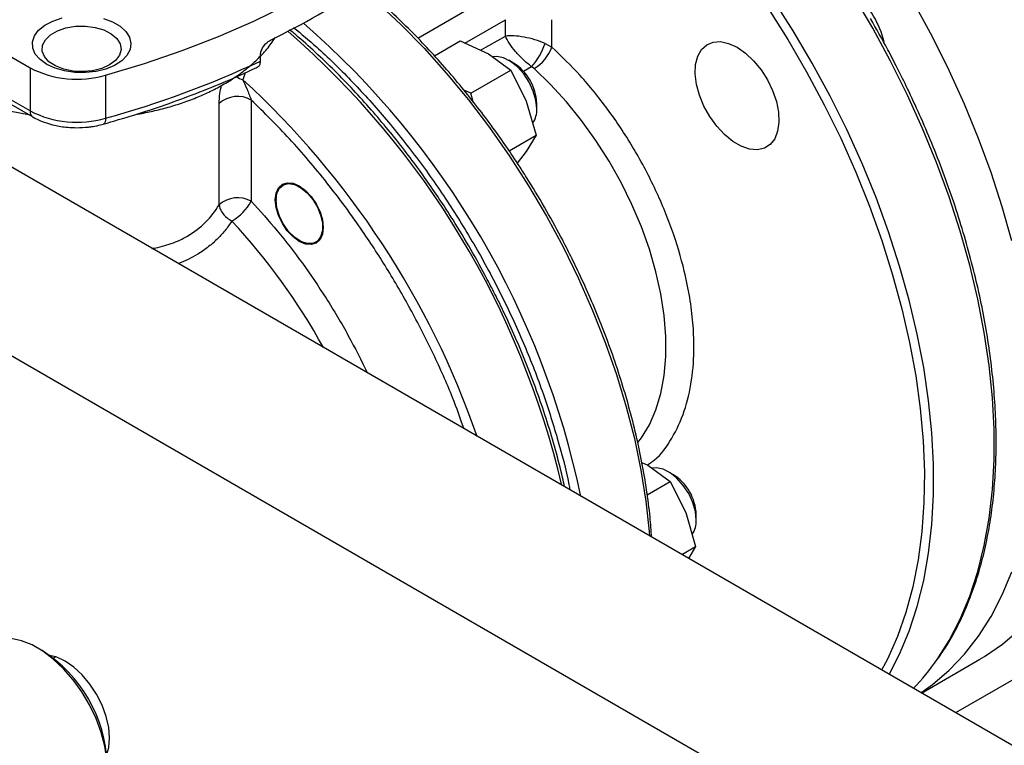
# Model space of a CAD drawing. Units: millimetres. Extents: x -6414 to -5840, y -6865 to -6477.
# Drawn here: x -6356 to -6350, y -6817 to -6813 of the extents above; entities that cross this region are included whole.
import ezdxf

# ---------------------------------------------------------------- set-up
doc = ezdxf.new("R2010")
doc.units = ezdxf.units.MM

msp = doc.modelspace()

# ---------------------------------------------------------------- linework, layer by layer
at = {"color": 7, "linetype": 'Continuous', "lineweight": 25}
for p, q in [((-6349.43412, -6817.35846), (-6360.04072, -6811.2354)), ((-6361.03067, -6811.80689), (-6350.42406, -6817.92995)), ((-6356.43447, -6812.64778), (-6355.94113, -6812.93258)), ((-6353.0545, -6812.73893), (-6353.0545, -6812.63999)), ((-6352.77166, -6812.80673), (-6352.77166, -6812.63999)), ((-6353.48551, -6812.85929), (-6353.32828, -6812.76853)), ((-6353.32828, -6812.76853), (-6353.15774, -6812.84731)), ((-6352.81354, -6812.78349), (-6352.77166, -6812.80673)), ((-6354.5423, -6812.89108), (-6354.5423, -6812.85842)), ((-6353.15774, -6812.84731), (-6353.02127, -6812.94575)), ((-6355.94113, -6813.19387), (-6356.43447, -6812.90907)), ((-6353.00498, -6812.90286), (-6353.03326, -6812.88653)), ((-6352.87975, -6812.93654), (-6352.89544, -6812.92535)), ((-6356.40961, -6812.95048), (-6355.92456, -6813.2305)), ((-6355.94113, -6812.93258), (-6355.94113, -6813.19387)), ((-6355.48359, -6812.97702), (-6355.48359, -6813.23832)), ((-6353.26439, -6813.0861), (-6353.02127, -6812.94575)), ((-6353.02127, -6812.94575), (-6352.92749, -6813.13374)), ((-6353.26439, -6813.0861), (-6353.30617, -6813.0668)), ((-6353.24947, -6813.13797), (-6353.26439, -6813.0861)), ((-6354.7929, -6813.76377), (-6354.7929, -6813.1489)), ((-6354.59788, -6813.12737), (-6354.59788, -6813.74224)), ((-6352.92749, -6813.13374), (-6352.86777, -6813.34139)), ((-6352.86358, -6813.18045), (-6352.86358, -6813.14779)), ((-6353.03138, -6813.43584), (-6352.86777, -6813.34139)), ((-6352.86777, -6813.34139), (-6352.92749, -6813.44076)), ((-6352.92749, -6813.44076), (-6352.9819, -6813.50981)), ((-6354.4475, -6813.73071), (-6354.4475, -6813.73561)), ((-6354.3061, -6813.98054), (-6354.30186, -6813.98299)), ((-6352.22486, -6815.32756), (-6352.189, -6815.34412)), ((-6352.189, -6815.34412), (-6352.05254, -6815.44257)), ((-6352.03624, -6815.39967), (-6352.06452, -6815.38334)), ((-6352.19266, -6815.52346), (-6352.05254, -6815.44257)), ((-6352.05254, -6815.44257), (-6351.95875, -6815.63055)), ((-6351.95875, -6815.63055), (-6351.89904, -6815.83821)), ((-6351.89485, -6815.67727), (-6351.89485, -6815.64461)), ((-6351.9833, -6815.88685), (-6351.89904, -6815.83821)), ((-6351.89904, -6815.83821), (-6351.94244, -6815.91044)), ((-6348.62528, -6815.8695), (-6350.31932, -6816.84745)), ((-6355.86872, -6816.46886), (-6355.897, -6816.45253)), ((-6355.78487, -6816.50815), (-6355.79897, -6816.51629)), ((-6350.52747, -6816.72728), (-6350.17228, -6816.52223))]:
    msp.add_line(p, q, dxfattribs=at)
at = {"color": 8, "linetype": 'Continuous', "lineweight": 25}
for p, q in [((-6353.58699, -6812.75143), (-6353.13935, -6812.49302)), ((-6353.29988, -6812.78164), (-6353.0545, -6812.63999)), ((-6353.20467, -6812.82562), (-6353.0545, -6812.73893)), ((-6352.89544, -6812.92535), (-6352.94439, -6812.9536)), ((-6354.63528, -6812.96216), (-6354.64875, -6813.00425))]:
    msp.add_line(p, q, dxfattribs=at)
at = {"color": 7, "linetype": 'Continuous', "lineweight": 25, "flags": 128}
for points in [[(-6349.97882, -6813.98316), (-6350.03703, -6813.77604), (-6350.10438, -6813.56812), (-6350.18061, -6813.36018), (-6350.26544, -6813.153), (-6350.35854, -6812.94738), (-6350.45956, -6812.74409), (-6350.56812, -6812.54391), (-6350.6838, -6812.34759), (-6350.80617, -6812.15589), (-6350.93476, -6811.96952), (-6351.06909, -6811.78919), (-6351.20864, -6811.61559), (-6351.35288, -6811.44938), (-6351.50128, -6811.29119), (-6351.65325, -6811.14161), (-6351.80824, -6811.00121), (-6351.96565, -6810.87054), (-6352.12488, -6810.75007), (-6352.28533, -6810.64028), (-6352.44639, -6810.54157)], [(-6355.48359, -6812.97702), (-6355.247, -6812.90596), (-6355.01761, -6812.82742), (-6354.79614, -6812.74164), (-6354.58325, -6812.6489), (-6354.37962, -6812.54948), (-6354.18587, -6812.44368), (-6354.0026, -6812.33183), (-6353.83037, -6812.21427), (-6353.66972, -6812.09138), (-6353.52114, -6811.96352), (-6353.38509, -6811.8311), (-6353.26199, -6811.69452)], [(-6351.46095, -6812.56706), (-6351.33945, -6812.75913), (-6351.22474, -6812.95576), (-6351.11727, -6813.1562), (-6351.01747, -6813.35966), (-6350.92571, -6813.56536), (-6350.84235, -6813.7725), (-6350.76771, -6813.98029), (-6350.70209, -6814.18791), (-6350.64572, -6814.39457), (-6350.59885, -6814.59946), (-6350.56163, -6814.80179), (-6350.53423, -6815.00079), (-6350.51674, -6815.19567), (-6350.50923, -6815.38569), (-6350.51173, -6815.57011), (-6350.52424, -6815.74821), (-6350.5467, -6815.91931), (-6350.57902, -6816.08275), (-6350.62109, -6816.2379), (-6350.67273, -6816.38414), (-6350.73376, -6816.52093), (-6350.76897, -6816.58787)], [(-6350.72304, -6816.61438), (-6350.65928, -6816.49051), (-6350.60107, -6816.3506), (-6350.55222, -6816.20148), (-6350.51292, -6816.04371), (-6350.48331, -6815.8779), (-6350.46351, -6815.70466), (-6350.45359, -6815.52467), (-6350.45359, -6815.33859), (-6350.46351, -6815.14714), (-6350.48331, -6814.95104), (-6350.51292, -6814.75104), (-6350.55222, -6814.5479), (-6350.60107, -6814.34238), (-6350.65928, -6814.13526), (-6350.72663, -6813.92734), (-6350.80287, -6813.71939), (-6350.88769, -6813.51222), (-6350.9808, -6813.3066), (-6351.08182, -6813.10331), (-6351.19037, -6812.90313), (-6351.30606, -6812.70681), (-6351.42843, -6812.51511)], [(-6355.8405, -6812.91107), (-6355.88115, -6812.88188), (-6355.90997, -6812.84833), (-6355.92562, -6812.81199), (-6355.92738, -6812.77455), (-6355.91516, -6812.73777), (-6355.88952, -6812.70337), (-6355.85168, -6812.67295), (-6355.80339, -6812.64795), (-6355.74692, -6812.62951)], [(-6355.45866, -6812.91486), (-6355.5062, -6812.93615), (-6355.56141, -6812.94994), (-6355.62083, -6812.95537), (-6355.68072, -6812.9521), (-6355.73733, -6812.94034), (-6355.78709, -6812.92082), (-6355.82687, -6812.89477), (-6355.85418, -6812.86382), (-6355.86731, -6812.82993), (-6355.86542, -6812.79522), (-6355.84863, -6812.76187), (-6355.81801, -6812.73197), (-6355.77547, -6812.70742), (-6355.72369, -6812.68974), (-6355.66591, -6812.68005), (-6355.60578, -6812.67896), (-6355.54707, -6812.68653), (-6355.49347, -6812.7023), (-6355.44834, -6812.72527), (-6355.41453, -6812.75399), (-6355.39415, -6812.78667), (-6355.38849, -6812.82124), (-6355.3979, -6812.85555), (-6355.42179, -6812.88742), (-6355.45866, -6812.91486)], [(-6355.49508, -6812.63345), (-6355.44042, -6812.65362), (-6355.39455, -6812.6801), (-6355.35961, -6812.71166), (-6355.33724, -6812.74681), (-6355.32848, -6812.78392), (-6355.33375, -6812.82124), (-6355.35279, -6812.85704), (-6355.38471, -6812.88964), (-6355.42803, -6812.91752), (-6355.48072, -6812.93937), (-6355.54031, -6812.95416), (-6355.60402, -6812.96122), (-6355.66887, -6812.96021), (-6355.73182, -6812.95117), (-6355.78994, -6812.93453), (-6355.8405, -6812.91107)], [(-6351.64693, -6812.80702), (-6351.59569, -6812.84262), (-6351.54654, -6812.8888), (-6351.50151, -6812.94366), (-6351.46243, -6813.00496), (-6351.4309, -6813.0702), (-6351.40822, -6813.13669), (-6351.39531, -6813.20172), (-6351.3927, -6813.26263), (-6351.4005, -6813.31692), (-6351.41838, -6813.36237), (-6351.44563, -6813.39712), (-6351.48112, -6813.41974), (-6351.52339, -6813.42931), (-6351.57072, -6813.42544), (-6351.62117, -6813.40829), (-6351.67268, -6813.37856), (-6351.72313, -6813.33746), (-6351.77047, -6813.28668), (-6351.81274, -6813.2283), (-6351.84823, -6813.1647), (-6351.87547, -6813.0985), (-6351.89336, -6813.0324), (-6351.90116, -6812.9691), (-6351.89855, -6812.91121), (-6351.88564, -6812.86108), (-6351.86296, -6812.82078), (-6351.83143, -6812.79194), (-6351.79235, -6812.77576), (-6351.74731, -6812.77289), (-6351.69817, -6812.78346), (-6351.64693, -6812.80702)], [(-6352.86358, -6813.18045), (-6352.86891, -6813.12864), (-6352.88457, -6813.07392), (-6352.90958, -6813.01975), (-6352.94236, -6812.96951), (-6352.98085, -6812.92638), (-6353.02263, -6812.89305), (-6353.06509, -6812.87162), (-6353.10555, -6812.86345), (-6353.12879, -6812.86535)], [(-6354.16042, -6813.90134), (-6354.16538, -6813.94201), (-6354.17993, -6813.97418), (-6354.20308, -6813.99565), (-6354.23325, -6814.00497), (-6354.26838, -6814.00149), (-6354.30608, -6813.98546), (-6354.34378, -6813.95796), (-6354.37891, -6813.92087), (-6354.40908, -6813.87673), (-6354.43223, -6813.82853), (-6354.44678, -6813.77956), (-6354.45174, -6813.73316), (-6354.44678, -6813.69249), (-6354.43223, -6813.66032), (-6354.40908, -6813.63885), (-6354.37891, -6813.62953), (-6354.34378, -6813.63301), (-6354.30608, -6813.64904), (-6354.26838, -6813.67654), (-6354.23325, -6813.71362), (-6354.20308, -6813.75777), (-6354.17993, -6813.80597), (-6354.16538, -6813.85494), (-6354.16042, -6813.90134)], [(-6354.4475, -6813.73561), (-6354.44226, -6813.69457), (-6354.42691, -6813.66264), (-6354.40261, -6813.64217), (-6354.37114, -6813.63469), (-6354.33485, -6813.64075), (-6354.29643, -6813.65989), (-6354.25872, -6813.69071), (-6354.22453, -6813.73091), (-6354.19638, -6813.77752), (-6354.17637, -6813.82707), (-6354.16598, -6813.87589), (-6354.16598, -6813.92037), (-6354.17637, -6813.95719), (-6354.19638, -6813.98364), (-6354.22453, -6813.99775), (-6354.25872, -6813.99847), (-6354.29643, -6813.98575), (-6354.33485, -6813.96053), (-6354.37114, -6813.92469), (-6354.40261, -6813.88088), (-6354.42691, -6813.83234), (-6354.44226, -6813.78269), (-6354.4475, -6813.73561)], [(-6351.89485, -6815.67727), (-6351.90018, -6815.62545), (-6351.91584, -6815.57074), (-6351.94084, -6815.51656), (-6351.97362, -6815.46633), (-6352.01211, -6815.42319), (-6352.0539, -6815.38987), (-6352.09635, -6815.36844), (-6352.13681, -6815.36027), (-6352.16005, -6815.36217)], [(-6350.52996, -6816.72584), (-6350.45956, -6816.67539), (-6350.35854, -6816.58874), (-6350.26544, -6816.49061), (-6350.18061, -6816.38138), (-6350.10438, -6816.26145), (-6350.03703, -6816.13129), (-6349.97882, -6815.99138)], [(-6355.47469, -6817.23233), (-6355.47312, -6817.20592), (-6355.47561, -6817.12954), (-6355.48797, -6817.04876), (-6355.50993, -6816.9655), (-6355.54096, -6816.88169), (-6355.58034, -6816.7993), (-6355.62714, -6816.72027), (-6355.68026, -6816.64645), (-6355.73847, -6816.57957), (-6355.8004, -6816.52118), (-6355.86459, -6816.47268), (-6355.92955, -6816.43518), (-6355.99374, -6816.40957), (-6356.05567, -6816.39645), (-6356.11388, -6816.39613), (-6356.16701, -6816.40861), (-6356.19705, -6816.42279)], [(-6350.17228, -6816.52223), (-6350.14386, -6816.50531), (-6350.0353, -6816.43047), (-6349.93428, -6816.34382)], [(-6355.47565, -6817.09833), (-6355.46383, -6817.05712), (-6355.45866, -6816.99956), (-6355.46383, -6816.93605), (-6355.47912, -6816.86902), (-6355.50395, -6816.80104), (-6355.53737, -6816.73473), (-6355.57808, -6816.67263), (-6355.62454, -6816.61714), (-6355.67494, -6816.57038), (-6355.72737, -6816.53416), (-6355.77979, -6816.50986), (-6355.82135, -6816.4995)]]:
    msp.add_lwpolyline(points, dxfattribs=at)
at = {"color": 8, "linetype": 'Continuous', "lineweight": 25, "flags": 128}
for points in [[(-6350.43151, -6816.5231), (-6350.35894, -6816.4084), (-6350.29159, -6816.27824), (-6350.23338, -6816.13833), (-6350.18453, -6815.98921), (-6350.14522, -6815.83145), (-6350.11562, -6815.66563), (-6350.09581, -6815.4924), (-6350.08589, -6815.3124), (-6350.08589, -6815.12632), (-6350.09581, -6814.93487), (-6350.11562, -6814.73878), (-6350.14522, -6814.53878), (-6350.18453, -6814.33563), (-6350.23338, -6814.13011), (-6350.29159, -6813.923), (-6350.35894, -6813.71507), (-6350.43517, -6813.50713), (-6350.52, -6813.29995), (-6350.6131, -6813.09433), (-6350.71412, -6812.89105), (-6350.82268, -6812.69086), (-6350.93836, -6812.49455)], [(-6353.85468, -6812.51579), (-6353.83414, -6812.53402), (-6353.68971, -6812.66914), (-6353.5486, -6812.81336), (-6353.41143, -6812.96605), (-6353.27881, -6813.12653), (-6353.15135, -6813.29407), (-6353.02961, -6813.46793), (-6352.91413, -6813.64734), (-6352.80543, -6813.83148), (-6352.704, -6814.01955), (-6352.61028, -6814.21069), (-6352.5247, -6814.40407), (-6352.44763, -6814.5988), (-6352.37943, -6814.79402), (-6352.3204, -6814.98887), (-6352.2708, -6815.18246), (-6352.23084, -6815.37395), (-6352.20072, -6815.56246), (-6352.18057, -6815.74716), (-6352.17843, -6815.7742)], [(-6352.24929, -6815.20611), (-6352.22834, -6815.17832), (-6352.17964, -6815.09817), (-6352.14014, -6815.00782), (-6352.11019, -6814.90812), (-6352.09007, -6814.79997), (-6352.07996, -6814.68437), (-6352.07996, -6814.56237), (-6352.09007, -6814.4351), (-6352.11019, -6814.30372), (-6352.14014, -6814.16944), (-6352.17964, -6814.03348), (-6352.22834, -6813.89711), (-6352.28578, -6813.76156), (-6352.35144, -6813.62808), (-6352.42472, -6813.4979), (-6352.50494, -6813.3722), (-6352.59137, -6813.25215), (-6352.68322, -6813.13884), (-6352.77964, -6813.03332), (-6352.87975, -6812.93654)], [(-6355.48359, -6813.23832), (-6355.48426, -6813.25026), (-6355.48625, -6813.26015), (-6355.48948, -6813.26761), (-6355.49382, -6813.27234), (-6355.49711, -6813.27385)]]:
    msp.add_lwpolyline(points, dxfattribs=at)
at = {"color": 7, "linetype": 'Continuous', "lineweight": 25}
for centre, radius, start, end in [((-6356.45243, -6808.6944), 4.52167, 295.855367, 304.139256), ((-6351.32612, -6812.91584), 0.58907, 13.816392, 46.688753), ((-6353.20566, -6812.65167), 0.41369, 318.580864, 341.419135), ((-6353.01063, -6812.71766), 0.25503, 300.877527, 339.558573), ((-6357.08579, -6807.44553), 6.01027, 285.460726, 295.036233), ((-6353.16595, -6813.15906), 0.30258, 2.13473, 57.859893), ((-6355.65607, -6812.3753), 0.62596, 242.908949, 285.994441), ((-6354.68051, -6813.27294), 0.16739, 60.419573, 132.17843), ((-6355.65607, -6812.63659), 0.62596, 242.908949, 285.994441), ((-6353.00084, -6813.18906), 0.13752, 325.543577, 3.590924), ((-6354.68051, -6813.88782), 0.16739, 60.419573, 132.17843), ((-6354.87906, -6813.58399), 0.32266, 300.387787, 330.629369), ((-6352.19721, -6815.65588), 0.30258, 2.13473, 57.859893), ((-6352.0321, -6815.68588), 0.13752, 325.543577, 3.590924), ((-6356.3253, -6817.18963), 0.85321, 2.347768, 57.652232), ((-6351.59322, -6815.71583), 1.41466, 315.965178, 325.204601)]:
    msp.add_arc(centre, radius, start, end, dxfattribs=at)
at = {"color": 8, "linetype": 'Continuous', "lineweight": 25}
for centre, radius, start, end in [((-6357.70506, -6816.60029), 5.21924, 11.798738, 49.009416), ((-6357.80268, -6816.6591), 5.22879, 13.186254, 49.040747), ((-6354.6002, -6812.8454), 0.16611, 237.920317, 253.004845), ((-6358.2318, -6816.90868), 5.29932, 19.159528, 47.457656), ((-6355.90315, -6813.19873), 0.03829, 172.702743, 236.357646), ((-6357.55295, -6816.50281), 3.87574, 28.885095, 42.944238)]:
    msp.add_arc(centre, radius, start, end, dxfattribs=at)
at = {"color": 7, "linetype": 'Continuous', "lineweight": 25}
for points, knots in [([(-6352.81718, -6813.77682), (-6352.85278, -6813.71659), (-6352.90258, -6813.63235), (-6352.98026, -6813.51127), (-6353.04785, -6813.41014), (-6353.13124, -6813.29225), (-6353.22157, -6813.17172), (-6353.31906, -6813.04934), (-6353.42246, -6812.92753), (-6353.53096, -6812.80777), (-6353.6439, -6812.69162), (-6353.74798, -6812.59093), (-6353.81508, -6812.53197), (-6353.8425, -6812.50786)], [0, 0, 0, 0, 0.1242122, 0.1737278, 0.2559532, 0.3410854, 0.4321946, 0.5270603, 0.624786, 0.7246569, 0.8261665, 0.9289425, 1, 1, 1, 1]), ([(-6356.85764, -6812.64963), (-6356.85339, -6812.6602), (-6356.83856, -6812.69699), (-6356.80177, -6812.75642), (-6356.74797, -6812.82745), (-6356.68332, -6812.8941), (-6356.60955, -6812.95591), (-6356.52746, -6813.01221), (-6356.43828, -6813.06259), (-6356.3432, -6813.10677), (-6356.24353, -6813.14463), (-6356.14078, -6813.17581), (-6356.04328, -6813.19957), (-6355.97926, -6813.21042), (-6355.95106, -6813.2152)], [0, 0, 0, 0, 0.0352277, 0.1226294, 0.2118712, 0.3025854, 0.3941652, 0.4859837, 0.577509, 0.6683034, 0.7581031, 0.846458, 0.9323663, 1, 1, 1, 1]), ([(-6350.42408, -6816.51468), (-6350.40815, -6816.49186), (-6350.36797, -6816.43431), (-6350.3117, -6816.33256), (-6350.25449, -6816.21106), (-6350.20507, -6816.08172), (-6350.16323, -6815.94539), (-6350.12918, -6815.80237), (-6350.10295, -6815.65315), (-6350.08462, -6815.49819), (-6350.07422, -6815.33796), (-6350.07176, -6815.17298), (-6350.07721, -6815.00375), (-6350.09054, -6814.83082), (-6350.11167, -6814.65473), (-6350.14051, -6814.47606), (-6350.17691, -6814.29544), (-6350.22069, -6814.11351), (-6350.27162, -6813.93102), (-6350.32935, -6813.74884), (-6350.39338, -6813.56814), (-6350.46279, -6813.39082), (-6350.5354, -6813.22118), (-6350.6058, -6813.06912), (-6350.67083, -6812.93758), (-6350.74474, -6812.79507), (-6350.80072, -6812.69594), (-6350.83616, -6812.6332)], [0, 0, 0, 0, 0.02770341, 0.06986527, 0.11204436, 0.15423393, 0.19642711, 0.23861758, 0.28079978, 0.32296874, 0.36511984, 0.40724734, 0.44934627, 0.49141059, 0.5334322, 0.57539974, 0.61729672, 0.6590982, 0.70076471, 0.74222993, 0.78337329, 0.82395034, 0.8633792, 0.89984548, 0.92910558, 0.95512999, 1, 1, 1, 1]), ([(-6355.29487, -6813.21343), (-6355.28829, -6813.21244), (-6355.25057, -6813.20675), (-6355.18228, -6813.19203), (-6355.09002, -6813.16852), (-6354.9985, -6813.13924), (-6354.90897, -6813.1046), (-6354.82274, -6813.0645), (-6354.74081, -6813.01902), (-6354.66422, -6812.9682), (-6354.59372, -6812.91224), (-6354.53081, -6812.85104), (-6354.48327, -6812.79638), (-6354.46048, -6812.76052), (-6354.45272, -6812.74832)], [0, 0, 0, 0, 0.0178911, 0.1024914, 0.1904666, 0.2810059, 0.3734818, 0.4674716, 0.5626704, 0.6588335, 0.7556414, 0.8527786, 0.9499217, 1, 1, 1, 1]), ([(-6352.69511, -6815.47593), (-6352.69906, -6815.45702), (-6352.71462, -6815.38236), (-6352.74933, -6815.2505), (-6352.79894, -6815.08152), (-6352.85552, -6814.91347), (-6352.91759, -6814.74832), (-6352.98336, -6814.58992), (-6353.04799, -6814.44721), (-6353.10798, -6814.32385), (-6353.17745, -6814.18889), (-6353.26339, -6814.03335), (-6353.34958, -6813.8904), (-6353.42712, -6813.76924), (-6353.49475, -6813.66813), (-6353.57813, -6813.55024), (-6353.66846, -6813.4297), (-6353.76595, -6813.30733), (-6353.86935, -6813.1855), (-6353.97786, -6813.06581), (-6354.09074, -6812.94938), (-6354.20746, -6812.83783), (-6354.29931, -6812.75467), (-6354.35261, -6812.71118), (-6354.36536, -6812.70077)], [0, 0, 0, 0, 0.0186105, 0.0734949, 0.1281177, 0.1823245, 0.2358041, 0.2878236, 0.3361408, 0.375349, 0.4094764, 0.4704136, 0.5321603, 0.5567748, 0.5976496, 0.6399694, 0.6852604, 0.7324187, 0.7809988, 0.8306452, 0.8811063, 0.9321969, 0.9837791, 1, 1, 1, 1]), ([(-6352.81354, -6812.78349), (-6352.83357, -6812.77572), (-6352.87409, -6812.76002), (-6352.94063, -6812.7445), (-6353.00428, -6812.73612), (-6353.03768, -6812.73799), (-6353.0545, -6812.73893)], [0, 0, 0, 0, 0.2421554, 0.4898448, 0.7431776, 1, 1, 1, 1]), ([(-6352.89544, -6812.92535), (-6352.91271, -6812.91143), (-6352.94727, -6812.88356), (-6352.99415, -6812.83311), (-6353.03243, -6812.78279), (-6353.04715, -6812.75355), (-6353.0545, -6812.73893)], [0, 0, 0, 0, 0.24965025, 0.49973927, 0.74993818, 1, 1, 1, 1]), ([(-6354.5423, -6812.85842), (-6354.54161, -6812.85078), (-6354.54025, -6812.8355), (-6354.5296, -6812.81095), (-6354.51398, -6812.78872), (-6354.49661, -6812.77244), (-6354.48513, -6812.76602), (-6354.48052, -6812.76345)], [0, 0, 0, 0, 0.2134856, 0.4269527, 0.6409462, 0.855916, 1, 1, 1, 1]), ([(-6355.49702, -6813.27368), (-6355.43485, -6813.25576), (-6355.30706, -6813.21891), (-6355.11912, -6813.15653), (-6354.93184, -6813.08829), (-6354.75013, -6813.01413), (-6354.62645, -6812.96066), (-6354.5654, -6812.93061), (-6354.5611, -6812.92849)], [0, 0, 0, 0, 0.1874623, 0.3853418, 0.584309, 0.7841751, 0.9847915, 1, 1, 1, 1]), ([(-6354.5613, -6812.92814), (-6354.55753, -6812.926), (-6354.54924, -6812.92128), (-6354.54328, -6812.90722), (-6354.54257, -6812.89562), (-6354.5423, -6812.89108)], [0, 0, 0, 0, 0.33600376, 0.74036673, 1, 1, 1, 1]), ([(-6354.64875, -6813.00425), (-6354.64031, -6813.02269), (-6354.62763, -6813.05035), (-6354.61165, -6813.09411), (-6354.60246, -6813.11629), (-6354.59788, -6813.12737)], [0, 0, 0, 0, 0.49976, 0.7501817, 1, 1, 1, 1]), ([(-6355.92394, -6813.22998), (-6355.91309, -6813.23619), (-6355.88795, -6813.25057), (-6355.84358, -6813.26726), (-6355.79772, -6813.28012), (-6355.75407, -6813.2884), (-6355.70911, -6813.29408), (-6355.67652, -6813.29487), (-6355.65829, -6813.29532)], [0, 0, 0, 0, 0.1475824, 0.3417825, 0.527832, 0.6636299, 0.8118187, 1, 1, 1, 1]), ([(-6355.65829, -6813.29532), (-6355.63449, -6813.29461), (-6355.60098, -6813.29361), (-6355.5528, -6813.28666), (-6355.52235, -6813.28105), (-6355.50258, -6813.27502), (-6355.49722, -6813.27339)], [0, 0, 0, 0, 0.4293292, 0.6044613, 0.8927968, 1, 1, 1, 1]), ([(-6354.9849, -6813.95331), (-6354.94601, -6813.9273), (-6354.8682, -6813.87526), (-6354.818, -6813.80094), (-6354.7929, -6813.76377)], [0, 0, 0, 0, 0.49994352, 1, 1, 1, 1]), ([(-6354.7929, -6813.76377), (-6354.79132, -6813.77229), (-6354.788, -6813.79012), (-6354.77092, -6813.81785), (-6354.74637, -6813.84351), (-6354.72586, -6813.85615), (-6354.71584, -6813.86232)], [0, 0, 0, 0, 0.2387854, 0.4999958, 0.7557044, 1, 1, 1, 1]), ([(-6352.16571, -6815.78155), (-6352.16862, -6815.74094), (-6352.17534, -6815.64701), (-6352.19506, -6815.49588), (-6352.22319, -6815.32966), (-6352.25906, -6815.16159), (-6352.30212, -6814.9926), (-6352.35214, -6814.82351), (-6352.40861, -6814.65549), (-6352.4707, -6814.49034), (-6352.53647, -6814.33194), (-6352.60109, -6814.18921), (-6352.66113, -6814.06589), (-6352.7304, -6813.93082), (-6352.78328, -6813.83697), (-6352.81718, -6813.77682)], [0, 0, 0, 0, 0.0638353, 0.1476656, 0.2313541, 0.3148524, 0.3980832, 0.4809172, 0.5631204, 0.6442209, 0.7231071, 0.7963788, 0.855837, 0.9075903, 1, 1, 1, 1])]:
    msp.add_open_spline(points, degree=3, knots=knots, dxfattribs=at)
at = {"color": 8, "linetype": 'Continuous', "lineweight": 25}
for points, knots in [([(-6354.34076, -6812.68738), (-6354.29424, -6812.72594), (-6354.17623, -6812.82376), (-6353.99148, -6813.0056), (-6353.78751, -6813.2297), (-6353.59109, -6813.47565), (-6353.40541, -6813.73926), (-6353.2338, -6814.01703), (-6353.07903, -6814.30455), (-6352.94365, -6814.59714), (-6352.82859, -6814.8903), (-6352.73748, -6815.17873), (-6352.68268, -6815.38071), (-6352.66428, -6815.48367), (-6352.66227, -6815.49489)], [0, 0, 0, 0, 0.05868541, 0.14884949, 0.24088236, 0.3343684, 0.42884894, 0.52383471, 0.61882048, 0.71330102, 0.80678706, 0.89881993, 0.988984, 1, 1, 1, 1]), ([(-6352.19183, -6815.34282), (-6352.17721, -6815.33307), (-6352.11756, -6815.29331), (-6352.03964, -6815.18435), (-6351.96259, -6815.02182), (-6351.91869, -6814.83285), (-6351.90584, -6814.64939), (-6351.91322, -6814.47967), (-6351.93251, -6814.32616), (-6351.97108, -6814.1373), (-6352.03855, -6813.91252), (-6352.14446, -6813.65774), (-6352.27676, -6813.41056), (-6352.42972, -6813.18167), (-6352.59536, -6812.97644), (-6352.71367, -6812.86255), (-6352.77166, -6812.80673)], [0, 0, 0, 0, 0.027205, 0.1110105, 0.1936637, 0.2741045, 0.3514397, 0.4030108, 0.4556574, 0.5093066, 0.5919598, 0.6757653, 0.7595708, 0.842224, 0.9226649, 1, 1, 1, 1]), ([(-6354.7929, -6813.1489), (-6354.7921, -6813.12939), (-6354.79068, -6813.09494), (-6354.78257, -6813.05586), (-6354.77905, -6813.0389)], [0, 0, 0, 0, 0.56621001, 1, 1, 1, 1]), ([(-6353.30551, -6815.12355), (-6353.32791, -6815.06013), (-6353.38162, -6814.90801), (-6353.48966, -6814.66943), (-6353.61992, -6814.41158), (-6353.76412, -6814.16174), (-6353.9347, -6813.8986), (-6354.13414, -6813.62911), (-6354.36087, -6813.36101), (-6354.51953, -6813.2046), (-6354.59788, -6813.12737)], [0, 0, 0, 0, 0.0851431, 0.2042041, 0.3232736, 0.4403457, 0.5574261, 0.7083956, 0.8559992, 1, 1, 1, 1]), ([(-6354.59788, -6813.74224), (-6354.54465, -6813.80118), (-6354.43713, -6813.92023), (-6354.28496, -6814.11802), (-6354.14016, -6814.33094), (-6354.00664, -6814.55403), (-6353.92998, -6814.70882), (-6353.89236, -6814.78477)], [0, 0, 0, 0, 0.1940752, 0.3920361, 0.5936497, 0.8006048, 1, 1, 1, 1]), ([(-6354.71584, -6813.86232), (-6354.72938, -6813.88212), (-6354.75647, -6813.92171), (-6354.80652, -6813.97543), (-6354.86296, -6814.02402), (-6354.92172, -6814.06387), (-6354.98113, -6814.09533), (-6355.02001, -6814.11347), (-6355.0413, -6814.12068), (-6355.0422, -6814.12098)], [0, 0, 0, 0, 0.17745656, 0.35491096, 0.53267164, 0.70994341, 0.85181949, 0.99376455, 1, 1, 1, 1]), ([(-6355.20167, -6814.02892), (-6355.19865, -6814.02849), (-6355.17648, -6814.02535), (-6355.13686, -6814.01567), (-6355.08323, -6813.99939), (-6355.03213, -6813.97886), (-6355.00059, -6813.9618), (-6354.9849, -6813.95331)], [0, 0, 0, 0, 0.0376599, 0.2766669, 0.5172513, 0.7598032, 1, 1, 1, 1])]:
    msp.add_open_spline(points, degree=3, knots=knots, dxfattribs=at)

doc.saveas('drawing.dxf')
